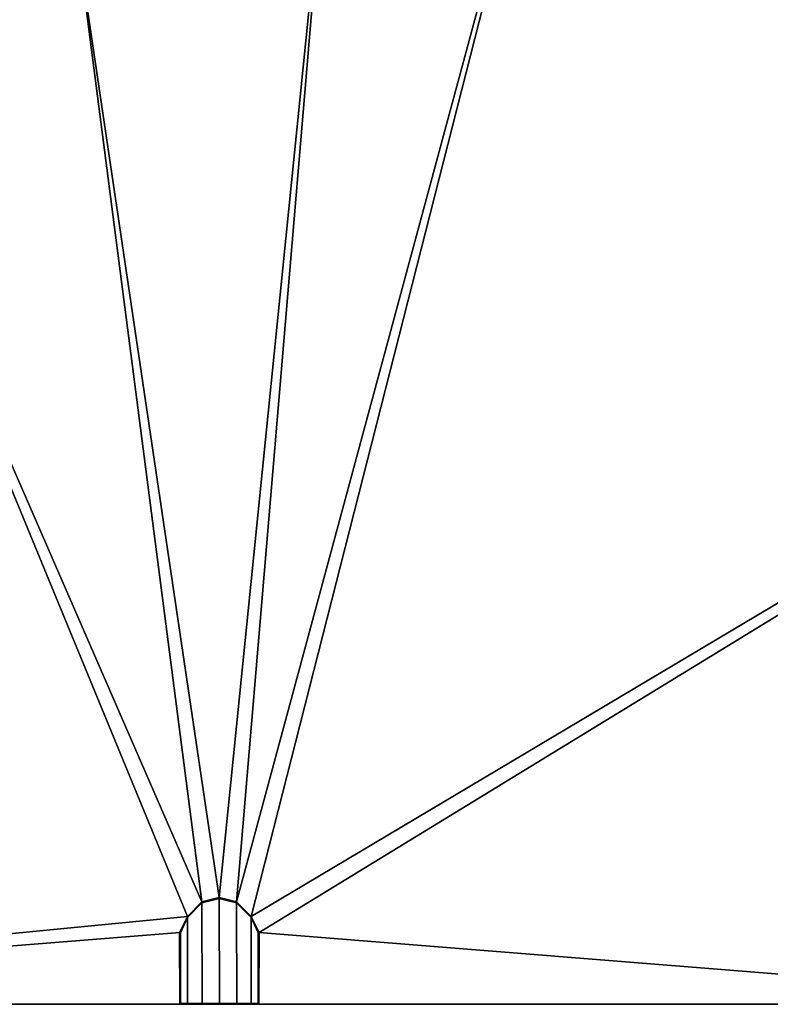
# Model space of a CAD drawing. Units: inches. Extents: x -19 to 243, y -61 to 260.
# Drawn here: x 24 to 43, y 186 to 211 of the extents above; entities that cross this region are included whole.
import ezdxf

# ---------------------------------------------------------------- set-up
doc = ezdxf.new("R2010")
doc.units = ezdxf.units.IN
doc.header["$MEASUREMENT"] = 0
for name, color, linetype in [('AFUWK-3-EDLM', 15, 'Continuous'), ('AFUWK-3-GCPL', 19, 'Continuous'), ('AFUWK-3-TPLM', 15, 'Continuous'), ('AFUWK-P-T', 1, 'Continuous')]:
    doc.layers.add(name, color=color, linetype=linetype)
doc.styles.get("Standard").update_dxf_attribs({"font": 'arial.ttf'})

# ---------------------------------------------------------------- blocks, each defined once
blk = doc.blocks.new('3_C120CWS2448-C-GY')
at = {"layer": 'AFUWK-P-T', "flags": 1}
for tag, height in [('CAPTG', 2.5), ('CAPPN', 0.001), ('CAPMG', 0.001), ('CAPMC', 0.001), ('CAPQT', 0.001), ('CAPDH', 0.001), ('CAPGC', 0.001)]:
    blk.add_attdef(tag, (0, 0), '', height=height, dxfattribs=at)
at = {"layer": 'AFUWK-3-EDLM'}
mesh = blk.add_polyface(dxfattribs=at)
corners = [(0, -24, 29), (6.864, -24.405, 27.75), (6.864, -24.405, 29), (0, -24, 27.75), (13.635, -25.603, 29), (20.222, -27.578, 27.75), (20.222, -27.578, 29), (13.635, -25.603, 27.75), (26.535, -30.303, 29), (32.49, -33.741, 27.75), (32.49, -33.741, 29), (26.535, -30.303, 27.75), (38.006, -37.846, 29), (43.009, -42.563, 27.75), (43.009, -42.563, 29), (38.006, -37.846, 27.75), (51.215, -53.569, 29), (47.432, -47.827, 29), (51.215, -53.569, 27.75), (47.432, -47.827, 27.75), (0, -0.625, 29), (0, -0.625, 27.75), (22.809, -0.625, 29), (22.809, -0.625, 27.75), (22.809, -2.454, 29), (22.809, -2.454, 27.75), (23.007, -2.856, 29), (23.007, -2.856, 27.75), (23.376, -3.231, 29), (23.376, -3.231, 27.75), (23.817, -3.343, 29), (23.817, -3.343, 27.75), (24.258, -3.232, 29), (24.258, -3.232, 27.75), (24.628, -2.858, 29), (24.628, -2.858, 27.75), (24.83, -2.448, 29), (24.83, -2.448, 27.75), (24.83, -0.625, 29), (24.83, -0.625, 27.75), (47.639, -0.625, 29), (47.639, -0.625, 27.75), (59.044, -20.379, 29), (59.044, -20.379, 27.75), (57.46, -21.293, 29), (57.46, -21.293, 27.75), (57.451, -21.311, 29), (57.451, -21.311, 27.75), (57.211, -21.671, 29), (57.211, -21.671, 27.75), (57.072, -22.177, 29), (57.072, -22.177, 27.75), (57.197, -22.615, 29), (57.197, -22.615, 27.75), (57.514, -22.941, 29), (57.514, -22.941, 27.75), (58.023, -23.073, 29), (58.023, -23.073, 27.75), (58.469, -23.043, 29), (58.469, -23.043, 27.75), (60.054, -22.128, 29), (60.054, -22.128, 27.75), (71.459, -41.882, 29), (71.459, -41.882, 27.75)]
mesh.append_faces([[corners[k] for k in face] for face in [(0, 1, 2, 2), (4, 5, 6, 6), (5, 4, 7, 7), (2, 7, 4, 4), (8, 9, 10, 10), (9, 8, 11, 11), (6, 11, 8, 8), (12, 13, 14, 14), (13, 12, 15, 15), (10, 15, 12, 12), (18, 17, 19, 19), (14, 19, 17, 17)]], dxfattribs={"vtx0": -1})
mesh.append_faces([[corners[k] for k in face] for face in [(1, 7, 2, 2), (5, 11, 6, 6), (9, 15, 10, 10), (16, 17, 18, 18), (13, 19, 14, 14), (20, 21, 0, 0), (22, 23, 20, 20), (24, 25, 22, 22), (26, 27, 24, 24), (28, 29, 26, 26), (30, 31, 28, 28), (32, 33, 30, 30), (34, 35, 32, 32), (36, 37, 34, 34), (38, 39, 36, 36), (40, 41, 38, 38), (42, 43, 40, 40), (44, 45, 42, 42), (46, 47, 44, 44), (48, 49, 46, 46), (50, 51, 48, 48), (52, 53, 50, 50), (54, 55, 52, 52), (56, 57, 54, 54), (58, 59, 56, 56), (60, 61, 58, 58), (62, 63, 60, 60), (16, 18, 62, 62)]], dxfattribs={"vtx1": -1})
mesh.append_faces([[corners[k] for k in face] for face in [(0, 3, 1, 1), (21, 3, 0, 0), (23, 21, 20, 20), (25, 23, 22, 22), (27, 25, 24, 24), (29, 27, 26, 26), (31, 29, 28, 28), (33, 31, 30, 30), (35, 33, 32, 32), (37, 35, 34, 34), (39, 37, 36, 36), (41, 39, 38, 38), (43, 41, 40, 40), (45, 43, 42, 42), (47, 45, 44, 44), (49, 47, 46, 46), (51, 49, 48, 48), (53, 51, 50, 50), (55, 53, 52, 52), (57, 55, 54, 54), (59, 57, 56, 56), (61, 59, 58, 58), (63, 61, 60, 60), (18, 63, 62, 62)]], dxfattribs={"vtx3": -1})
at = {"layer": 'AFUWK-3-GCPL'}
mesh = blk.add_polyface(dxfattribs=at)
corners = [(59.532, -21.263, 29.18), (59.549, -21.253, 29.16), (59.328, -20.871, 29.16), (59.311, -20.881, 29.18), (57.452, -21.31, 29.02), (57.212, -21.67, 29.02), (57.212, -21.67, 29.16), (57.452, -21.31, 29.16), (57.477, -21.308, 29.18), (57.48, -21.284, 29.16), (57.227, -21.656, 29.18), (57.073, -22.177, 29.02), (57.198, -22.614, 29.02), (57.198, -22.614, 29.16), (57.073, -22.177, 29.16), (57.215, -22.604, 29.18), (57.091, -22.167, 29.18), (59.026, -20.389, 29.16), (59.026, -20.389, 29.02), (57.48, -21.284, 29.02), (59.035, -20.406, 29.18), (59.052, -20.396, 29.16), (59.124, -20.558, 29.18), (59.143, -20.552, 29.16), (59.052, -20.396, 29.02), (59.143, -20.552, 29.02), (57.533, -22.93, 29.18), (57.515, -22.94, 29.16), (58.455, -23.043, 29.16), (58.492, -23.032, 29.16), (58.47, -23.023, 29.18), (58.024, -23.073, 29.16), (58.041, -23.063, 29.18), (58.492, -23.032, 29.02), (60.038, -22.137, 29.02), (60.038, -22.137, 29.16), (60.045, -22.111, 29.16), (60.028, -22.121, 29.18), (59.938, -21.965, 29.18), (59.955, -21.955, 29.16), (60.045, -22.111, 29.02), (59.77, -21.635, 29.16), (59.77, -21.635, 29.02), (59.549, -21.253, 29.02), (59.753, -21.645, 29.18), (59.955, -21.955, 29.02), (59.328, -20.871, 29.02), (57.515, -22.94, 29.02), (58.024, -23.073, 29.02), (58.455, -23.043, 29.02), (57.477, -21.308, 29), (57.227, -21.656, 29), (57.091, -22.167, 29), (57.215, -22.604, 29), (59.035, -20.406, 29), (59.124, -20.558, 29), (59.532, -21.263, 29), (59.311, -20.881, 29), (58.47, -23.023, 29), (58.041, -23.063, 29), (57.533, -22.93, 29), (60.028, -22.121, 29), (59.938, -21.965, 29), (59.753, -21.645, 29)]
mesh.append_faces([[corners[k] for k in face] for face in [(4, 5, 6, 7), (8, 9, 7, 7), (6, 10, 8, 7), (11, 12, 13, 14), (13, 15, 16, 14), (10, 6, 14, 16), (17, 18, 19, 9), (20, 21, 17, 17), (24, 18, 17, 21), (8, 20, 17, 9), (26, 15, 13, 27), (28, 29, 30, 30), (31, 28, 30, 32), (27, 31, 32, 26), (33, 34, 35, 29), (35, 36, 37, 37), (35, 34, 40, 36), (30, 29, 35, 37), (5, 11, 14, 6), (19, 4, 7, 9), (12, 47, 27, 13), (48, 49, 28, 31), (47, 48, 31, 27), (49, 33, 29, 28), (19, 50, 4, 4), (50, 51, 5, 4), (52, 53, 12, 11), (11, 5, 51, 52), (24, 54, 18, 18), (18, 54, 50, 19), (33, 49, 58, 58), (58, 49, 48, 59), (12, 53, 60, 47), (59, 48, 47, 60), (40, 34, 61, 61), (34, 33, 58, 61)]])
mesh.append_faces([[corners[k] for k in face] for face in [(22, 23, 21, 20), (59, 62, 61, 58)]], dxfattribs={"vtx0": -1})
mesh.append_faces([[corners[k] for k in face] for face in [(0, 1, 2, 3), (3, 2, 23, 22), (41, 42, 43, 1), (39, 45, 42, 41), (16, 3, 22, 10), (42, 63, 56, 43), (45, 62, 63, 42), (52, 57, 56, 53), (53, 56, 63, 60), (62, 59, 60, 63)]], dxfattribs={"vtx0": -1, "vtx2": -1})
mesh.append_faces([[corners[k] for k in face] for face in [(37, 38, 32, 30), (24, 25, 55, 54)]], dxfattribs={"vtx1": -1})
mesh.append_faces([[corners[k] for k in face] for face in [(0, 44, 41, 1), (44, 38, 39, 41), (0, 3, 16, 15), (44, 0, 15, 26), (26, 32, 38, 44), (43, 46, 2, 1), (46, 25, 23, 2), (46, 43, 56, 57), (25, 46, 57, 55), (55, 57, 52, 51)]], dxfattribs={"vtx1": -1, "vtx3": -1})
mesh.append_faces([[corners[k] for k in face] for face in [(36, 40, 45, 39), (20, 8, 10, 22), (40, 61, 62, 45)]], dxfattribs={"vtx2": -1})
mesh.append_faces([[corners[k] for k in face] for face in [(25, 24, 21, 23), (38, 37, 36, 39), (51, 50, 54, 55)]], dxfattribs={"vtx3": -1})
at = {"layer": 'AFUWK-3-TPLM'}
mesh = blk.add_polyface(dxfattribs=at)
corners = [(43.009, -42.563, 29), (57.514, -22.941, 29), (38.006, -37.846, 29), (47.432, -47.827, 29), (71.459, -41.882, 29), (51.215, -53.569, 29), (60.054, -22.128, 29), (58.469, -23.043, 29), (58.023, -23.073, 29), (32.49, -33.741, 29), (57.072, -22.177, 29), (26.535, -30.303, 29), (57.197, -22.615, 29), (57.211, -21.671, 29), (57.451, -21.311, 29), (57.46, -21.293, 29), (59.044, -20.379, 29), (47.639, -0.625, 29), (24.83, -0.625, 29), (24.83, -2.448, 29), (24.628, -2.858, 29), (20.222, -27.578, 29), (23.817, -3.343, 29), (13.635, -25.603, 29), (24.258, -3.232, 29), (0, -24, 29), (6.864, -24.405, 29), (0, -0.625, 29), (23.376, -3.231, 29), (23.007, -2.856, 29), (22.809, -2.454, 29), (22.809, -0.625, 29)]
mesh.append_faces([[corners[k] for k in face] for face in [(27, 30, 31, 31)]], dxfattribs={"vtx0": -1})
mesh.append_faces([[corners[k] for k in face] for face in [(0, 1, 2, 2), (3, 4, 0, 0), (9, 10, 11, 11), (10, 9, 12, 12), (2, 12, 9, 9), (21, 22, 23, 23), (22, 21, 24, 24), (11, 24, 21, 21), (1, 0, 8, 8), (23, 28, 26, 26)]], dxfattribs={"vtx0": -1, "vtx1": -1})
mesh.append_faces([[corners[k] for k in face] for face in [(4, 8, 0, 0), (27, 26, 28, 28), (11, 13, 24, 24), (13, 15, 24, 24), (17, 24, 15, 15)]], dxfattribs={"vtx0": -1, "vtx1": -1, "vtx3": -1})
mesh.append_faces([[corners[k] for k in face] for face in [(27, 28, 29, 29), (27, 29, 30, 30)]], dxfattribs={"vtx0": -1, "vtx3": -1})
mesh.append_faces([[corners[k] for k in face] for face in [(6, 7, 4, 4), (14, 15, 13, 13), (16, 17, 15, 15), (18, 19, 17, 17), (25, 26, 27, 27)]], dxfattribs={"vtx1": -1})
mesh.append_faces([[corners[k] for k in face] for face in [(7, 8, 4, 4), (1, 12, 2, 2), (10, 13, 11, 11), (19, 20, 17, 17), (20, 24, 17, 17), (22, 28, 23, 23)]], dxfattribs={"vtx1": -1, "vtx3": -1})
mesh.append_faces([[corners[k] for k in face] for face in [(3, 5, 4, 4)]], dxfattribs={"vtx3": -1})
mesh = blk.add_polyface(dxfattribs=at)
corners = [(6.864, -24.405, 27.75), (23.376, -3.231, 27.75), (13.635, -25.603, 27.75), (0, -24, 27.75), (0, -0.625, 27.75), (22.809, -0.625, 27.75), (22.809, -2.454, 27.75), (23.007, -2.856, 27.75), (26.535, -30.303, 27.75), (57.072, -22.177, 27.75), (32.49, -33.741, 27.75), (20.222, -27.578, 27.75), (24.258, -3.232, 27.75), (23.817, -3.343, 27.75), (24.628, -2.858, 27.75), (47.639, -0.625, 27.75), (24.83, -2.448, 27.75), (24.83, -0.625, 27.75), (59.044, -20.379, 27.75), (57.46, -21.293, 27.75), (57.451, -21.311, 27.75), (57.211, -21.671, 27.75), (51.215, -53.569, 27.75), (47.432, -47.827, 27.75), (71.459, -41.882, 27.75), (43.009, -42.563, 27.75), (38.006, -37.846, 27.75), (57.514, -22.941, 27.75), (57.197, -22.615, 27.75), (58.023, -23.073, 27.75), (60.054, -22.128, 27.75), (58.469, -23.043, 27.75)]
mesh.append_faces([[corners[k] for k in face] for face in [(0, 1, 2, 2), (8, 9, 10, 10), (11, 12, 8, 8), (12, 11, 13, 13), (2, 13, 11, 11), (14, 15, 12, 12), (9, 8, 21, 21), (26, 27, 25, 25), (27, 26, 28, 28), (10, 28, 26, 26), (31, 24, 29, 29)]], dxfattribs={"vtx0": -1, "vtx1": -1})
mesh.append_faces([[corners[k] for k in face] for face in [(25, 29, 24, 24), (19, 21, 12, 12), (19, 12, 15, 15), (12, 21, 8, 8), (1, 0, 4, 4)]], dxfattribs={"vtx0": -1, "vtx1": -1, "vtx3": -1})
mesh.append_faces([[corners[k] for k in face] for face in [(3, 4, 0, 0), (5, 6, 4, 4), (18, 19, 15, 15), (20, 21, 19, 19), (22, 23, 24, 24), (30, 24, 31, 31)]], dxfattribs={"vtx1": -1})
mesh.append_faces([[corners[k] for k in face] for face in [(6, 7, 4, 4), (7, 1, 4, 4), (1, 13, 2, 2), (14, 16, 15, 15), (23, 25, 24, 24), (9, 28, 10, 10), (27, 29, 25, 25)]], dxfattribs={"vtx1": -1, "vtx3": -1})
mesh.append_faces([[corners[k] for k in face] for face in [(16, 17, 15, 15)]], dxfattribs={"vtx3": -1})

msp = doc.modelspace()

# ---------------------------------------------------------------- block references
at = {"rotation": 239.9926672330944}
msp.add_blockref('3_C120CWS2448-C-GY', (77.284, 227.108), dxfattribs=at)

doc.saveas('drawing.dxf')
